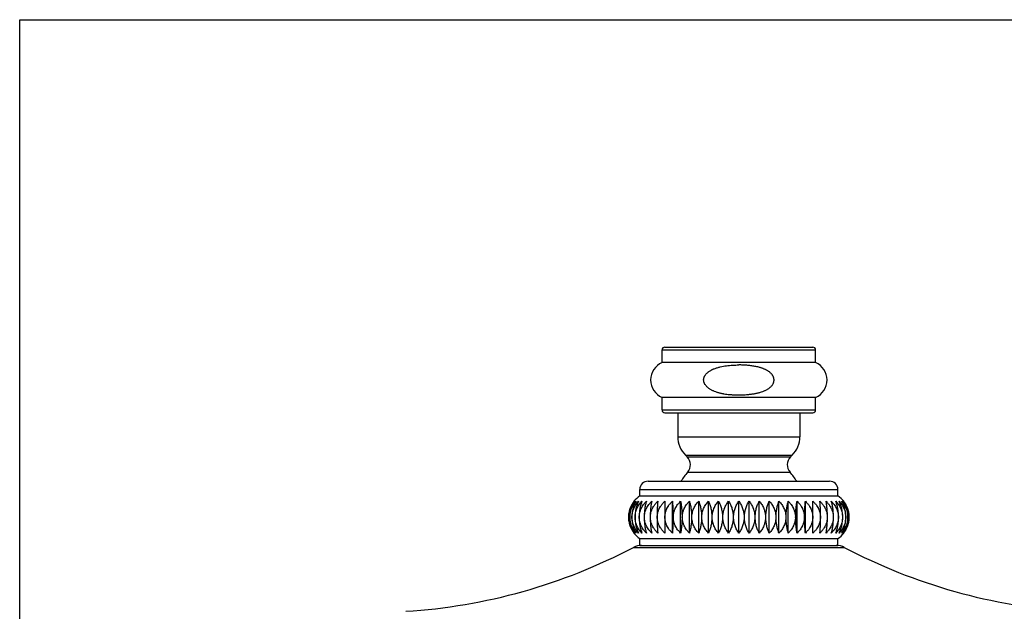
# Model space of a CAD drawing. Units: inches. Extents: x 0 to 11, y 0 to 8.5.
# Drawn here: x 0 to 7.1, y 4.3 to 8.5 of the extents above; entities that cross this region are included whole.
import ezdxf

# ---------------------------------------------------------------- set-up
doc = ezdxf.new("R2010")
doc.units = ezdxf.units.IN
doc.header["$LTSCALE"] = 0.605
doc.header["$MEASUREMENT"] = 0
doc.layers.get('0').update_dxf_attribs({"linetype": 'CONTINUOUS'})
doc.layers.add('02___PRT_ALL_AXES', color=7, linetype='CONTINUOUS')
doc.layers.add('ALL_FEATURES', color=7, linetype='CONTINUOUS')

msp = doc.modelspace()

# ---------------------------------------------------------------- linework, layer by layer
at = {"color": 7, "linetype": 'Continuous'}
for p, q in [((0, 0), (0, 8.5)), ((0, 8.5), (11, 8.5)), ((4.6241, 6.151), (5.6841, 6.151)), ((4.6041, 6.041), (4.6041, 6.131)), ((4.6041, 6.131), (5.7041, 6.131)), ((5.7041, 6.041), (5.7041, 6.131)), ((5.7041, 6.041), (4.6041, 6.041)), ((4.6041, 5.701), (4.6041, 5.7909)), ((5.7041, 5.7909), (4.6041, 5.7909)), ((5.7041, 5.701), (5.7041, 5.7909)), ((4.6041, 5.701), (5.7041, 5.701)), ((4.6241, 5.681), (5.6841, 5.681)), ((4.5041, 5.1897), (5.8041, 5.1897)), ((4.4441, 5.1297), (5.8641, 5.1297)), ((4.4441, 5.0851), (5.8641, 5.0851)), ((4.6227, 5.0454), (4.6227, 4.8181)), ((4.6774, 4.8181), (4.6774, 5.0454)), ((4.7366, 4.8181), (4.7366, 5.0454)), ((4.7999, 4.8181), (4.7999, 5.0454)), ((4.8665, 4.8181), (4.8665, 5.0454)), ((4.936, 4.8181), (4.936, 5.0454)), ((5.0075, 4.8181), (5.0075, 5.0454)), ((5.0805, 4.8181), (5.0805, 5.0454)), ((5.1541, 4.8181), (5.1541, 5.0454)), ((5.2278, 4.8181), (5.2278, 5.0454)), ((5.3007, 4.8181), (5.3007, 5.0454)), ((5.3723, 4.8181), (5.3723, 5.0454)), ((5.4417, 4.8181), (5.4417, 5.0454)), ((5.5084, 4.8181), (5.5084, 5.0454)), ((5.5716, 4.8181), (5.5716, 5.0454)), ((5.6309, 4.8181), (5.6309, 5.0454)), ((5.6855, 4.8181), (5.6855, 5.0454)), ((4.4441, 4.7784), (5.8641, 4.7784)), ((4.4441, 4.7297), (5.8641, 4.7297)), ((4.3985, 4.7153), (5.9098, 4.7153))]:
    msp.add_line(p, q, dxfattribs=at)
for centre, radius, start, end in [((4.6241, 6.131), 0.02, 90, 180), ((5.6841, 6.131), 0.02, 0, 90), ((4.6576, 5.916), 0.136, 113.16512, 246.83488), ((5.6506, 5.916), 0.136, 293.16512, 66.83488), ((4.6241, 5.701), 0.02, 180, 270), ((5.6841, 5.701), 0.02, 270, 360), ((4.5041, 5.1297), 0.06, 90, 180), ((5.8041, 5.1297), 0.06, 0, 90), ((4.5511, 4.9317), 0.187, 124.90326, 142.57199), ((5.7571, 4.9317), 0.187, 37.42801, 55.09674), ((4.5412, 4.9325), 0.176, 140.08213, 140.79776), ((5.767, 4.9325), 0.176, 39.20217, 39.91794), ((4.5511, 4.9317), 0.187, 217.42801, 235.09674), ((4.5412, 4.931), 0.176, 219.20217, 219.91794), ((5.7571, 4.9317), 0.187, 304.90326, 322.57199), ((5.767, 4.931), 0.176, 320.08213, 320.79776), ((4.4568, 4.6047), 0.125, 90, 117.83869), ((5.8514, 4.6047), 0.125, 62.16131, 90)]:
    msp.add_arc(centre, radius, start, end, dxfattribs=at)
for points, knots in [([(4.9296, 5.8635), (4.9267, 5.8659), (4.9213, 5.8711), (4.9141, 5.8797), (4.9092, 5.8876), (4.9061, 5.8944), (4.9042, 5.8997), (4.903, 5.9042), (4.9024, 5.9079), (4.9019, 5.9116), (4.9018, 5.9154), (4.9019, 5.9191), (4.9022, 5.9228), (4.9029, 5.9274), (4.9041, 5.932), (4.9053, 5.9355), (4.9067, 5.939), (4.9087, 5.9432), (4.9115, 5.9481), (4.9157, 5.9542), (4.9218, 5.9614), (4.9286, 5.9678), (4.9343, 5.9725), (4.9403, 5.9769), (4.9482, 5.982), (4.9563, 5.9865), (4.963, 5.9899), (4.968, 5.9923), (4.9732, 5.9945), (4.9801, 5.9973), (4.9888, 6.0005), (5.003, 6.0051), (5.021, 6.0099), (5.0429, 6.0144), (5.065, 6.0178), (5.0872, 6.0204), (5.1095, 6.0221), (5.1319, 6.0231), (5.1468, 6.0233), (5.1542, 6.0233)], [0, 0, 0, 0, 0.031256, 0.062533, 0.093801, 0.109447, 0.1251, 0.140748, 0.148575, 0.156403, 0.172057, 0.179886, 0.187713, 0.203367, 0.219027, 0.226857, 0.234682, 0.250326, 0.265974, 0.281612, 0.312864, 0.344107, 0.359733, 0.375355, 0.406594, 0.437831, 0.453451, 0.469071, 0.48469, 0.50031, 0.531546, 0.562782, 0.625243, 0.687703, 0.750162, 0.812622, 0.875081, 0.93754, 1, 1, 1, 1]), ([(5.3757, 5.971), (5.3739, 5.9725), (5.37, 5.9754), (5.364, 5.9795), (5.3579, 5.9832), (5.3515, 5.9867), (5.3451, 5.99), (5.3385, 5.993), (5.3318, 5.9958), (5.3251, 5.9984), (5.3183, 6.0009), (5.3114, 6.0031), (5.3045, 6.0052), (5.2952, 6.0078), (5.2835, 6.0106), (5.2693, 6.0135), (5.2551, 6.016), (5.2408, 6.0181), (5.2264, 6.0197), (5.2072, 6.0215), (5.1831, 6.023), (5.1639, 6.0233), (5.1542, 6.0233)], [0, 0, 0, 0, 0.031271, 0.06254, 0.093813, 0.125076, 0.156335, 0.187595, 0.218854, 0.250107, 0.28136, 0.312613, 0.343864, 0.375113, 0.437609, 0.500101, 0.562594, 0.625084, 0.687574, 0.750063, 0.875032, 1, 1, 1, 1]), ([(4.9296, 5.8635), (4.9319, 5.8614), (4.9368, 5.8576), (4.9445, 5.8523), (4.9525, 5.8475), (4.9608, 5.8431), (4.9692, 5.8391), (4.9807, 5.8343), (4.9924, 5.8302), (5.0043, 5.8266), (5.0133, 5.8241), (5.0224, 5.8219), (5.0315, 5.8199), (5.0406, 5.8181), (5.0529, 5.816), (5.0683, 5.8138), (5.0837, 5.812), (5.0961, 5.8109), (5.1085, 5.81), (5.1209, 5.8093), (5.1333, 5.8089), (5.1457, 5.8086), (5.1613, 5.8086), (5.1799, 5.809), (5.1986, 5.8099), (5.2141, 5.8111), (5.2264, 5.8123), (5.2357, 5.8133), (5.2449, 5.8145), (5.2542, 5.8159), (5.2634, 5.8174), (5.2725, 5.8191), (5.2817, 5.821), (5.2907, 5.8231), (5.2998, 5.8254), (5.3117, 5.8289), (5.3235, 5.8328), (5.3351, 5.8374), (5.3436, 5.8412), (5.3519, 5.8454), (5.36, 5.85), (5.3679, 5.855), (5.3754, 5.8606), (5.3825, 5.8667), (5.389, 5.8734), (5.3948, 5.8807), (5.3988, 5.8874), (5.4015, 5.893), (5.4033, 5.8974), (5.4046, 5.9018), (5.4056, 5.9064), (5.4062, 5.9103), (5.4064, 5.9134), (5.4065, 5.9165), (5.4063, 5.9204), (5.4057, 5.925), (5.4048, 5.9296), (5.4034, 5.9341), (5.4018, 5.9385), (5.3998, 5.9427), (5.3975, 5.9468), (5.395, 5.9507), (5.3922, 5.9545), (5.3882, 5.9593), (5.3828, 5.9649), (5.3782, 5.969), (5.3757, 5.971)], [0, 0, 0, 0, 0.01562, 0.031263, 0.046912, 0.062545, 0.078169, 0.093792, 0.125031, 0.140654, 0.156274, 0.171894, 0.187513, 0.203131, 0.218749, 0.249984, 0.281218, 0.296836, 0.312453, 0.343686, 0.359303, 0.37492, 0.406153, 0.437386, 0.468619, 0.499852, 0.515469, 0.531087, 0.546705, 0.562322, 0.57794, 0.593558, 0.609176, 0.624795, 0.640413, 0.656031, 0.687265, 0.702884, 0.718503, 0.734123, 0.749743, 0.765364, 0.780986, 0.796611, 0.812237, 0.827868, 0.843507, 0.851332, 0.859157, 0.866986, 0.874818, 0.882647, 0.886562, 0.890476, 0.898303, 0.906132, 0.913957, 0.921782, 0.92961, 0.937437, 0.94526, 0.953082, 0.960908, 0.968731, 0.984364, 1, 1, 1, 1]), ([(4.4026, 5.0454), (4.3969, 5.0379), (4.389, 5.0257), (4.3806, 5.0082), (4.3751, 4.9941), (4.3714, 4.9817), (4.3691, 4.9715), (4.3671, 4.9611), (4.3655, 4.9478), (4.3648, 4.9317), (4.3655, 4.9157), (4.3671, 4.9024), (4.3691, 4.8919), (4.3714, 4.8818), (4.3751, 4.8694), (4.3806, 4.8553), (4.389, 4.8378), (4.3969, 4.8256), (4.4026, 4.8181)], [0, 0, 0, 0, 0.116385, 0.177117, 0.239406, 0.303131, 0.335464, 0.368051, 0.433806, 0.5, 0.566194, 0.631949, 0.664536, 0.696869, 0.760594, 0.822883, 0.883615, 1, 1, 1, 1]), ([(4.4048, 4.8198), (4.4018, 4.8235), (4.3961, 4.8311), (4.3883, 4.8434), (4.3815, 4.8566), (4.3757, 4.8705), (4.3711, 4.8852), (4.3677, 4.9004), (4.3656, 4.916), (4.3649, 4.9317), (4.3656, 4.9475), (4.3677, 4.9631), (4.3711, 4.9783), (4.3757, 4.993), (4.3815, 5.0069), (4.3883, 5.0201), (4.3961, 5.0324), (4.4018, 5.04), (4.4048, 5.0437)], [0, 0, 0, 0, 0.058609, 0.118502, 0.179646, 0.24197, 0.305394, 0.369719, 0.434692, 0.5, 0.565308, 0.630281, 0.694606, 0.75803, 0.820354, 0.881498, 0.941391, 1, 1, 1, 1]), ([(4.4062, 5.0454), (4.401, 5.0378), (4.394, 5.0256), (4.3864, 5.0082), (4.3815, 4.994), (4.3782, 4.9817), (4.3761, 4.9715), (4.3744, 4.9611), (4.3729, 4.9478), (4.3723, 4.9317), (4.3729, 4.9157), (4.3744, 4.9024), (4.3761, 4.892), (4.3782, 4.8818), (4.3815, 4.8695), (4.3864, 4.8553), (4.394, 4.8379), (4.401, 4.8257), (4.4062, 4.8181)], [0, 0, 0, 0, 0.114423, 0.174764, 0.237024, 0.301039, 0.333616, 0.366503, 0.432985, 0.5, 0.567015, 0.633497, 0.666384, 0.698961, 0.762976, 0.825236, 0.885577, 1, 1, 1, 1]), ([(4.4171, 4.8181), (4.4137, 4.8218), (4.4074, 4.8295), (4.3988, 4.8419), (4.3912, 4.8552), (4.3858, 4.867), (4.3821, 4.8767), (4.3797, 4.8843), (4.3776, 4.8919), (4.3753, 4.9024), (4.3734, 4.9156), (4.3726, 4.9317), (4.3734, 4.9479), (4.3753, 4.9611), (4.3776, 4.9716), (4.3797, 4.9792), (4.3821, 4.9868), (4.3858, 4.9965), (4.3912, 5.0083), (4.3988, 5.0216), (4.4074, 5.034), (4.4137, 5.0417), (4.4171, 5.0454)], [0, 0, 0, 0, 0.059504, 0.119996, 0.181441, 0.243785, 0.27529, 0.306998, 0.338882, 0.370917, 0.435327, 0.5, 0.564673, 0.629083, 0.661118, 0.693002, 0.72471, 0.756215, 0.818559, 0.880004, 0.940496, 1, 1, 1, 1]), ([(4.4171, 5.0454), (4.4148, 5.0417), (4.4105, 5.0339), (4.4048, 5.0215), (4.3997, 5.0081), (4.3954, 4.994), (4.3919, 4.9791), (4.3894, 4.9637), (4.3879, 4.9478), (4.3873, 4.9317), (4.3879, 4.9157), (4.3894, 4.8998), (4.3919, 4.8844), (4.3954, 4.8695), (4.3997, 4.8554), (4.4048, 4.842), (4.4105, 4.8296), (4.4148, 4.8218), (4.4171, 4.8181)], [0, 0, 0, 0, 0.05498, 0.112476, 0.172419, 0.23465, 0.298956, 0.364957, 0.432166, 0.5, 0.567834, 0.635043, 0.701044, 0.76535, 0.827581, 0.887524, 0.94502, 1, 1, 1, 1]), ([(4.435, 4.8181), (4.4279, 4.8255), (4.4149, 4.8416), (4.3999, 4.8692), (4.3903, 4.8996), (4.387, 4.9317), (4.3903, 4.9639), (4.3999, 4.9943), (4.4149, 5.0219), (4.4279, 5.038), (4.435, 5.0454)], [0, 0, 0, 0, 0.121511, 0.245663, 0.372131, 0.5, 0.627869, 0.754337, 0.878489, 1, 1, 1, 1]), ([(4.435, 5.0454), (4.4331, 5.0417), (4.4294, 5.0338), (4.4245, 5.0214), (4.4202, 5.0081), (4.4166, 4.994), (4.4137, 4.9791), (4.4115, 4.9637), (4.4102, 4.9478), (4.4098, 4.9317), (4.4102, 4.9157), (4.4115, 4.8998), (4.4137, 4.8844), (4.4166, 4.8695), (4.4202, 4.8554), (4.4245, 4.8421), (4.4294, 4.8297), (4.4331, 4.8218), (4.435, 4.8181)], [0, 0, 0, 0, 0.053782, 0.110506, 0.170076, 0.232296, 0.2969, 0.363443, 0.431366, 0.5, 0.568634, 0.636557, 0.7031, 0.767704, 0.829924, 0.889494, 0.946218, 1, 1, 1, 1]), ([(4.4598, 4.8181), (4.4525, 4.8254), (4.4389, 4.8415), (4.4231, 4.8691), (4.413, 4.8996), (4.4095, 4.9317), (4.413, 4.9639), (4.4231, 4.9944), (4.4389, 5.022), (4.4525, 5.0381), (4.4598, 5.0454)], [0, 0, 0, 0, 0.12276, 0.247214, 0.373153, 0.5, 0.626847, 0.752786, 0.87724, 1, 1, 1, 1]), ([(4.4598, 5.0454), (4.4583, 5.0416), (4.4553, 5.0338), (4.4513, 5.0214), (4.4478, 5.0081), (4.4449, 4.9939), (4.4425, 4.9791), (4.4408, 4.9636), (4.4397, 4.9478), (4.4393, 4.9317), (4.4397, 4.9157), (4.4408, 4.8998), (4.4425, 4.8844), (4.4449, 4.8696), (4.4478, 4.8554), (4.4513, 4.8421), (4.4553, 4.8297), (4.4583, 4.8219), (4.4598, 4.8181)], [0, 0, 0, 0, 0.052665, 0.108678, 0.167911, 0.230127, 0.29501, 0.362054, 0.430632, 0.5, 0.569368, 0.637946, 0.70499, 0.769873, 0.832089, 0.891322, 0.947335, 1, 1, 1, 1]), ([(4.4914, 4.8181), (4.4876, 4.8218), (4.4821, 4.8275), (4.4753, 4.8356), (4.4689, 4.844), (4.4616, 4.8551), (4.4554, 4.8669), (4.4511, 4.8767), (4.4474, 4.8868), (4.4445, 4.8971), (4.4424, 4.9076), (4.4409, 4.9183), (4.4402, 4.9317), (4.4409, 4.9452), (4.4424, 4.9559), (4.4445, 4.9664), (4.4474, 4.9767), (4.4511, 4.9868), (4.4554, 4.9966), (4.4616, 5.0084), (4.4689, 5.0195), (4.4753, 5.0279), (4.4821, 5.036), (4.4876, 5.0417), (4.4914, 5.0454)], [0, 0, 0, 0, 0.061703, 0.092675, 0.12371, 0.18594, 0.248383, 0.279698, 0.311072, 0.373927, 0.40542, 0.436941, 0.5, 0.563059, 0.59458, 0.626073, 0.688928, 0.720302, 0.751617, 0.81406, 0.87629, 0.907325, 0.938297, 1, 1, 1, 1]), ([(4.4914, 5.0454), (4.4902, 5.0416), (4.4879, 5.0337), (4.4849, 5.0213), (4.4823, 5.008), (4.48, 4.9939), (4.4782, 4.9791), (4.4769, 4.9636), (4.4761, 4.9478), (4.4758, 4.9317), (4.4761, 4.9157), (4.4769, 4.8999), (4.4782, 4.8844), (4.48, 4.8696), (4.4823, 4.8555), (4.4849, 4.8422), (4.4879, 4.8298), (4.4902, 4.8219), (4.4914, 4.8181)], [0, 0, 0, 0, 0.051697, 0.1071, 0.166049, 0.228267, 0.293393, 0.360868, 0.430006, 0.5, 0.569994, 0.639132, 0.706607, 0.771733, 0.833951, 0.8929, 0.948303, 1, 1, 1, 1]), ([(4.5293, 4.8181), (4.5254, 4.8217), (4.5198, 4.8275), (4.5128, 4.8356), (4.5063, 4.844), (4.4988, 4.8551), (4.4924, 4.8669), (4.4881, 4.8767), (4.4842, 4.8868), (4.4812, 4.8971), (4.4791, 4.9076), (4.4776, 4.9183), (4.4768, 4.9317), (4.4776, 4.9452), (4.4791, 4.9559), (4.4812, 4.9664), (4.4842, 4.9767), (4.4881, 4.9868), (4.4924, 4.9966), (4.4988, 5.0084), (4.5063, 5.0195), (4.5128, 5.0279), (4.5198, 5.036), (4.5254, 5.0417), (4.5293, 5.0454)], [0, 0, 0, 0, 0.062123, 0.093257, 0.12442, 0.186805, 0.24927, 0.280551, 0.311861, 0.374515, 0.405878, 0.437255, 0.5, 0.562745, 0.594122, 0.625485, 0.688139, 0.719449, 0.75073, 0.813195, 0.87558, 0.906743, 0.937877, 1, 1, 1, 1]), ([(4.5293, 5.0454), (4.5285, 5.0416), (4.5269, 5.0337), (4.5249, 5.0213), (4.5232, 5.008), (4.5216, 4.9939), (4.5204, 4.979), (4.5196, 4.9636), (4.519, 4.9478), (4.5188, 4.9317), (4.519, 4.9157), (4.5196, 4.8999), (4.5204, 4.8845), (4.5216, 4.8696), (4.5232, 4.8555), (4.5249, 4.8422), (4.5269, 4.8298), (4.5285, 4.8219), (4.5293, 4.8181)], [0, 0, 0, 0, 0.050945, 0.105878, 0.164612, 0.226835, 0.29215, 0.359957, 0.429525, 0.5, 0.570475, 0.640043, 0.70785, 0.773165, 0.835388, 0.894122, 0.949055, 1, 1, 1, 1]), ([(4.5732, 4.8181), (4.5693, 4.8217), (4.5636, 4.8275), (4.5565, 4.8356), (4.5515, 4.8419), (4.5468, 4.8484), (4.541, 4.8575), (4.5358, 4.8669), (4.5314, 4.8767), (4.5275, 4.8867), (4.5245, 4.8971), (4.5223, 4.9076), (4.5207, 4.9183), (4.52, 4.9317), (4.5207, 4.9452), (4.5223, 4.9559), (4.5245, 4.9664), (4.5275, 4.9768), (4.5314, 4.9868), (4.5358, 4.9966), (4.541, 5.006), (4.5468, 5.0151), (4.5515, 5.0216), (4.5565, 5.0279), (4.5636, 5.036), (4.5693, 5.0418), (4.5732, 5.0454)], [0, 0, 0, 0, 0.062375, 0.093605, 0.124845, 0.156091, 0.18734, 0.249816, 0.281075, 0.312346, 0.374876, 0.40616, 0.437448, 0.5, 0.562552, 0.59384, 0.625124, 0.687654, 0.718925, 0.750184, 0.81266, 0.843909, 0.875155, 0.906395, 0.937625, 1, 1, 1, 1]), ([(4.5732, 5.0454), (4.5728, 5.0416), (4.572, 5.0337), (4.571, 5.0213), (4.5701, 5.008), (4.5694, 4.9939), (4.5688, 4.979), (4.5683, 4.9636), (4.568, 4.9478), (4.568, 4.9317), (4.568, 4.9157), (4.5683, 4.8999), (4.5688, 4.8845), (4.5694, 4.8696), (4.5701, 4.8555), (4.571, 4.8422), (4.572, 4.8298), (4.5728, 4.8219), (4.5732, 4.8181)], [0, 0, 0, 0, 0.050467, 0.105103, 0.163702, 0.22593, 0.291366, 0.359383, 0.429223, 0.5, 0.570777, 0.640617, 0.708634, 0.77407, 0.836298, 0.894897, 0.949533, 1, 1, 1, 1]), ([(4.6227, 4.8181), (4.6188, 4.8217), (4.6131, 4.8275), (4.606, 4.8356), (4.6009, 4.8419), (4.5962, 4.8484), (4.5903, 4.8575), (4.5851, 4.8669), (4.5807, 4.8767), (4.5768, 4.8867), (4.5737, 4.8971), (4.5716, 4.9076), (4.57, 4.9183), (4.5692, 4.9317), (4.57, 4.9452), (4.5716, 4.9559), (4.5737, 4.9664), (4.5768, 4.9768), (4.5807, 4.9868), (4.5851, 4.9966), (4.5903, 5.006), (4.5962, 5.0151), (4.6009, 5.0216), (4.606, 5.0279), (4.6131, 5.036), (4.6188, 5.0418), (4.6227, 5.0454)], [0, 0, 0, 0, 0.062459, 0.093723, 0.124988, 0.156253, 0.187515, 0.249996, 0.281248, 0.312506, 0.374995, 0.406253, 0.437512, 0.5, 0.562488, 0.593747, 0.625005, 0.687494, 0.718752, 0.750004, 0.812485, 0.843747, 0.875012, 0.906277, 0.937541, 1, 1, 1, 1]), ([(4.6774, 4.8181), (4.6734, 4.8217), (4.6678, 4.8275), (4.6607, 4.8356), (4.6557, 4.8419), (4.651, 4.8484), (4.6451, 4.8575), (4.64, 4.8669), (4.6356, 4.8767), (4.6317, 4.8867), (4.6286, 4.8971), (4.6265, 4.9076), (4.6249, 4.9183), (4.6241, 4.9317), (4.6249, 4.9452), (4.6265, 4.9559), (4.6286, 4.9664), (4.6317, 4.9768), (4.6356, 4.9868), (4.64, 4.9966), (4.6451, 5.006), (4.651, 5.0151), (4.6557, 5.0216), (4.6607, 5.0279), (4.6678, 5.036), (4.6734, 5.0418), (4.6774, 5.0454)], [0, 0, 0, 0, 0.062375, 0.093605, 0.124845, 0.156091, 0.18734, 0.249816, 0.281075, 0.312346, 0.374876, 0.40616, 0.437448, 0.5, 0.562552, 0.59384, 0.625124, 0.687654, 0.718925, 0.750184, 0.81266, 0.843909, 0.875155, 0.906395, 0.937625, 1, 1, 1, 1]), ([(4.6774, 5.0454), (4.6778, 5.0416), (4.6785, 5.0337), (4.6796, 5.0213), (4.6804, 5.008), (4.6812, 4.9939), (4.6818, 4.979), (4.6822, 4.9636), (4.6825, 4.9478), (4.6826, 4.9317), (4.6825, 4.9157), (4.6822, 4.8999), (4.6818, 4.8845), (4.6812, 4.8696), (4.6804, 4.8555), (4.6796, 4.8422), (4.6785, 4.8298), (4.6778, 4.8219), (4.6774, 4.8181)], [0, 0, 0, 0, 0.050467, 0.105103, 0.163702, 0.22593, 0.291366, 0.359383, 0.429223, 0.5, 0.570777, 0.640617, 0.708634, 0.77407, 0.836298, 0.894897, 0.949533, 1, 1, 1, 1]), ([(4.7366, 4.8181), (4.7327, 4.8217), (4.7271, 4.8275), (4.7202, 4.8356), (4.7136, 4.844), (4.7061, 4.8551), (4.6997, 4.8669), (4.6954, 4.8767), (4.6916, 4.8868), (4.6886, 4.8971), (4.6864, 4.9076), (4.6849, 4.9183), (4.6841, 4.9317), (4.6849, 4.9452), (4.6864, 4.9559), (4.6886, 4.9664), (4.6916, 4.9767), (4.6954, 4.9868), (4.6997, 4.9966), (4.7061, 5.0084), (4.7136, 5.0195), (4.7202, 5.0279), (4.7271, 5.036), (4.7327, 5.0417), (4.7366, 5.0454)], [0, 0, 0, 0, 0.062123, 0.093257, 0.12442, 0.186805, 0.24927, 0.280551, 0.311861, 0.374515, 0.405878, 0.437255, 0.5, 0.562745, 0.594122, 0.625485, 0.688139, 0.719449, 0.75073, 0.813195, 0.87558, 0.906743, 0.937877, 1, 1, 1, 1]), ([(4.7366, 5.0454), (4.7374, 5.0416), (4.7389, 5.0337), (4.7409, 5.0213), (4.7427, 5.008), (4.7442, 4.9939), (4.7454, 4.979), (4.7463, 4.9636), (4.7469, 4.9478), (4.747, 4.9317), (4.7469, 4.9157), (4.7463, 4.8999), (4.7454, 4.8845), (4.7442, 4.8696), (4.7427, 4.8555), (4.7409, 4.8422), (4.7389, 4.8298), (4.7374, 4.8219), (4.7366, 4.8181)], [0, 0, 0, 0, 0.050945, 0.105878, 0.164612, 0.226835, 0.29215, 0.359957, 0.429525, 0.5, 0.570475, 0.640043, 0.70785, 0.773165, 0.835388, 0.894122, 0.949055, 1, 1, 1, 1]), ([(4.7999, 4.8181), (4.7961, 4.8218), (4.7906, 4.8275), (4.7838, 4.8356), (4.7774, 4.844), (4.7701, 4.8551), (4.7639, 4.8669), (4.7597, 4.8767), (4.7559, 4.8868), (4.753, 4.8971), (4.7509, 4.9076), (4.7494, 4.9183), (4.7487, 4.9317), (4.7494, 4.9452), (4.7509, 4.9559), (4.753, 4.9664), (4.7559, 4.9767), (4.7597, 4.9868), (4.7639, 4.9966), (4.7701, 5.0084), (4.7774, 5.0195), (4.7838, 5.0279), (4.7906, 5.036), (4.7961, 5.0417), (4.7999, 5.0454)], [0, 0, 0, 0, 0.061703, 0.092675, 0.12371, 0.185941, 0.248383, 0.279698, 0.311072, 0.373927, 0.40542, 0.436941, 0.5, 0.563059, 0.59458, 0.626073, 0.688928, 0.720302, 0.751617, 0.814059, 0.87629, 0.907325, 0.938297, 1, 1, 1, 1]), ([(4.7999, 5.0454), (4.801, 5.0416), (4.8033, 5.0337), (4.8063, 5.0213), (4.809, 5.008), (4.8112, 4.9939), (4.813, 4.9791), (4.8143, 4.9636), (4.8151, 4.9478), (4.8154, 4.9317), (4.8151, 4.9157), (4.8143, 4.8999), (4.813, 4.8844), (4.8112, 4.8696), (4.809, 4.8555), (4.8063, 4.8422), (4.8033, 4.8298), (4.801, 4.8219), (4.7999, 4.8181)], [0, 0, 0, 0, 0.051697, 0.1071, 0.166049, 0.228267, 0.293393, 0.360868, 0.430006, 0.5, 0.569994, 0.639132, 0.706607, 0.771733, 0.833951, 0.8929, 0.948303, 1, 1, 1, 1]), ([(4.8665, 4.8181), (4.8592, 4.8254), (4.8456, 4.8415), (4.8298, 4.8691), (4.8197, 4.8996), (4.8162, 4.9317), (4.8197, 4.9639), (4.8298, 4.9944), (4.8456, 5.022), (4.8592, 5.0381), (4.8665, 5.0454)], [0, 0, 0, 0, 0.12276, 0.247214, 0.373153, 0.5, 0.626847, 0.752786, 0.87724, 1, 1, 1, 1]), ([(4.8665, 5.0454), (4.8681, 5.0416), (4.8711, 5.0338), (4.875, 5.0214), (4.8785, 5.0081), (4.8815, 4.9939), (4.8838, 4.9791), (4.8856, 4.9636), (4.8866, 4.9478), (4.887, 4.9317), (4.8866, 4.9157), (4.8856, 4.8998), (4.8838, 4.8844), (4.8815, 4.8696), (4.8785, 4.8554), (4.875, 4.8421), (4.8711, 4.8297), (4.8681, 4.8219), (4.8665, 4.8181)], [0, 0, 0, 0, 0.052665, 0.108678, 0.167911, 0.230127, 0.29501, 0.362054, 0.430632, 0.5, 0.569368, 0.637946, 0.70499, 0.769873, 0.832089, 0.891322, 0.947335, 1, 1, 1, 1]), ([(4.936, 4.8181), (4.9289, 4.8255), (4.9159, 4.8416), (4.9009, 4.8692), (4.8913, 4.8996), (4.888, 4.9317), (4.8913, 4.9639), (4.9009, 4.9943), (4.9159, 5.0219), (4.9289, 5.038), (4.936, 5.0454)], [0, 0, 0, 0, 0.121511, 0.245663, 0.372131, 0.5, 0.627869, 0.754337, 0.878489, 1, 1, 1, 1]), ([(4.936, 5.0454), (4.9379, 5.0417), (4.9415, 5.0338), (4.9464, 5.0214), (4.9507, 5.0081), (4.9544, 4.994), (4.9573, 4.9791), (4.9594, 4.9637), (4.9607, 4.9478), (4.9612, 4.9317), (4.9607, 4.9157), (4.9594, 4.8998), (4.9573, 4.8844), (4.9544, 4.8695), (4.9507, 4.8554), (4.9464, 4.8421), (4.9415, 4.8297), (4.9379, 4.8218), (4.936, 4.8181)], [0, 0, 0, 0, 0.053782, 0.110506, 0.170076, 0.232296, 0.2969, 0.363443, 0.431366, 0.5, 0.568634, 0.636557, 0.7031, 0.767704, 0.829924, 0.889494, 0.946218, 1, 1, 1, 1]), ([(5.0075, 4.8181), (5.0042, 4.8218), (4.9978, 4.8295), (4.9892, 4.8419), (4.9816, 4.8552), (4.9762, 4.867), (4.9726, 4.8767), (4.9701, 4.8843), (4.9681, 4.8919), (4.9657, 4.9024), (4.9638, 4.9156), (4.963, 4.9317), (4.9638, 4.9479), (4.9657, 4.9611), (4.9681, 4.9716), (4.9701, 4.9792), (4.9726, 4.9868), (4.9762, 4.9965), (4.9816, 5.0083), (4.9892, 5.0216), (4.9978, 5.034), (5.0042, 5.0417), (5.0075, 5.0454)], [0, 0, 0, 0, 0.059504, 0.119996, 0.181441, 0.243785, 0.27529, 0.306998, 0.338882, 0.370917, 0.435327, 0.5, 0.564673, 0.629083, 0.661118, 0.693002, 0.72471, 0.756215, 0.818559, 0.880004, 0.940496, 1, 1, 1, 1]), ([(5.0075, 5.0454), (5.0097, 5.0417), (5.0141, 5.0339), (5.0198, 5.0215), (5.0249, 5.0081), (5.0292, 4.994), (5.0326, 4.9791), (5.0352, 4.9637), (5.0367, 4.9478), (5.0372, 4.9317), (5.0367, 4.9157), (5.0352, 4.8998), (5.0326, 4.8844), (5.0292, 4.8695), (5.0249, 4.8554), (5.0198, 4.842), (5.0141, 4.8296), (5.0097, 4.8218), (5.0075, 4.8181)], [0, 0, 0, 0, 0.05498, 0.112476, 0.172419, 0.23465, 0.298956, 0.364957, 0.432166, 0.5, 0.567834, 0.635043, 0.701044, 0.76535, 0.827581, 0.887524, 0.94502, 1, 1, 1, 1]), ([(5.0805, 4.8181), (5.0774, 4.8218), (5.0714, 4.8295), (5.0634, 4.8419), (5.0564, 4.8552), (5.0514, 4.867), (5.048, 4.8767), (5.0457, 4.8843), (5.0438, 4.8919), (5.0416, 4.9024), (5.0398, 4.9156), (5.0391, 4.9317), (5.0398, 4.9479), (5.0416, 4.9611), (5.0438, 4.9716), (5.0457, 4.9792), (5.048, 4.9868), (5.0514, 4.9965), (5.0564, 5.0083), (5.0634, 5.0216), (5.0714, 5.034), (5.0774, 5.0417), (5.0805, 5.0454)], [0, 0, 0, 0, 0.058495, 0.118309, 0.179404, 0.241713, 0.273306, 0.305168, 0.337262, 0.369558, 0.434605, 0.5, 0.565395, 0.630442, 0.662738, 0.694832, 0.726694, 0.758287, 0.820596, 0.881691, 0.941505, 1, 1, 1, 1]), ([(5.0805, 5.0454), (5.0856, 5.0378), (5.0927, 5.0256), (5.1003, 5.0082), (5.1052, 4.994), (5.1085, 4.9817), (5.1106, 4.9715), (5.1123, 4.9611), (5.1138, 4.9478), (5.1144, 4.9317), (5.1138, 4.9157), (5.1123, 4.9024), (5.1106, 4.892), (5.1085, 4.8818), (5.1052, 4.8695), (5.1003, 4.8553), (5.0927, 4.8379), (5.0856, 4.8257), (5.0805, 4.8181)], [0, 0, 0, 0, 0.114423, 0.174764, 0.237024, 0.301039, 0.333616, 0.366503, 0.432985, 0.5, 0.567015, 0.633497, 0.666384, 0.698961, 0.762976, 0.825236, 0.885577, 1, 1, 1, 1]), ([(5.1541, 4.8181), (5.1484, 4.8256), (5.1405, 4.8378), (5.1321, 4.8553), (5.1266, 4.8694), (5.1229, 4.8818), (5.1206, 4.8919), (5.1186, 4.9024), (5.117, 4.9157), (5.1163, 4.9317), (5.117, 4.9478), (5.1186, 4.9611), (5.1206, 4.9715), (5.1229, 4.9817), (5.1266, 4.9941), (5.1321, 5.0082), (5.1405, 5.0257), (5.1484, 5.0379), (5.1541, 5.0454)], [0, 0, 0, 0, 0.116385, 0.177117, 0.239406, 0.303131, 0.335464, 0.368051, 0.433806, 0.5, 0.566194, 0.631949, 0.664536, 0.696869, 0.760594, 0.822883, 0.883615, 1, 1, 1, 1]), ([(5.1541, 5.0454), (5.1599, 5.0379), (5.1677, 5.0257), (5.1762, 5.0082), (5.1817, 4.9941), (5.1853, 4.9817), (5.1877, 4.9715), (5.1896, 4.9611), (5.1913, 4.9478), (5.1919, 4.9317), (5.1913, 4.9157), (5.1896, 4.9024), (5.1877, 4.8919), (5.1853, 4.8818), (5.1817, 4.8694), (5.1762, 4.8553), (5.1677, 4.8378), (5.1599, 4.8256), (5.1541, 4.8181)], [0, 0, 0, 0, 0.116385, 0.177117, 0.239406, 0.303131, 0.335464, 0.368051, 0.433806, 0.5, 0.566194, 0.631949, 0.664536, 0.696869, 0.760594, 0.822883, 0.883615, 1, 1, 1, 1]), ([(5.2278, 4.8181), (5.2226, 4.8257), (5.2156, 4.8379), (5.208, 4.8553), (5.203, 4.8695), (5.1998, 4.8818), (5.1977, 4.892), (5.1959, 4.9024), (5.1944, 4.9157), (5.1938, 4.9317), (5.1944, 4.9478), (5.1959, 4.9611), (5.1977, 4.9715), (5.1998, 4.9817), (5.203, 4.994), (5.208, 5.0082), (5.2156, 5.0256), (5.2226, 5.0378), (5.2278, 5.0454)], [0, 0, 0, 0, 0.114423, 0.174764, 0.237024, 0.301039, 0.333616, 0.366503, 0.432985, 0.5, 0.567015, 0.633497, 0.666384, 0.698961, 0.762976, 0.825236, 0.885577, 1, 1, 1, 1]), ([(5.2278, 5.0454), (5.2309, 5.0417), (5.2368, 5.034), (5.2448, 5.0216), (5.2519, 5.0083), (5.2569, 4.9965), (5.2603, 4.9868), (5.2625, 4.9792), (5.2645, 4.9716), (5.2666, 4.9611), (5.2684, 4.9479), (5.2691, 4.9317), (5.2684, 4.9156), (5.2666, 4.9024), (5.2645, 4.8919), (5.2625, 4.8843), (5.2603, 4.8767), (5.2569, 4.867), (5.2519, 4.8552), (5.2448, 4.8419), (5.2368, 4.8295), (5.2309, 4.8218), (5.2278, 4.8181)], [0, 0, 0, 0, 0.058495, 0.118309, 0.179404, 0.241713, 0.273306, 0.305168, 0.337262, 0.369558, 0.434605, 0.5, 0.565395, 0.630442, 0.662738, 0.694832, 0.726694, 0.758287, 0.820596, 0.881691, 0.941505, 1, 1, 1, 1]), ([(5.3007, 4.8181), (5.2985, 4.8218), (5.2942, 4.8296), (5.2884, 4.842), (5.2834, 4.8554), (5.2791, 4.8695), (5.2756, 4.8844), (5.2731, 4.8998), (5.2715, 4.9157), (5.271, 4.9317), (5.2715, 4.9478), (5.2731, 4.9637), (5.2756, 4.9791), (5.2791, 4.994), (5.2834, 5.0081), (5.2884, 5.0215), (5.2942, 5.0339), (5.2985, 5.0417), (5.3007, 5.0454)], [0, 0, 0, 0, 0.05498, 0.112476, 0.172419, 0.23465, 0.298956, 0.364957, 0.432166, 0.5, 0.567834, 0.635043, 0.701044, 0.76535, 0.827581, 0.887524, 0.94502, 1, 1, 1, 1]), ([(5.3007, 5.0454), (5.304, 5.0417), (5.3104, 5.034), (5.319, 5.0216), (5.3266, 5.0083), (5.332, 4.9965), (5.3357, 4.9868), (5.3381, 4.9792), (5.3402, 4.9716), (5.3425, 4.9611), (5.3444, 4.9479), (5.3452, 4.9317), (5.3444, 4.9156), (5.3425, 4.9024), (5.3402, 4.8919), (5.3381, 4.8843), (5.3357, 4.8767), (5.332, 4.867), (5.3266, 4.8552), (5.319, 4.8419), (5.3104, 4.8295), (5.304, 4.8218), (5.3007, 4.8181)], [0, 0, 0, 0, 0.059504, 0.119996, 0.181441, 0.243785, 0.27529, 0.306998, 0.338882, 0.370917, 0.435327, 0.5, 0.564673, 0.629083, 0.661118, 0.693002, 0.72471, 0.756215, 0.818559, 0.880004, 0.940496, 1, 1, 1, 1]), ([(5.3723, 4.8181), (5.3704, 4.8218), (5.3667, 4.8297), (5.3618, 4.8421), (5.3575, 4.8554), (5.3539, 4.8695), (5.3509, 4.8844), (5.3488, 4.8998), (5.3475, 4.9157), (5.347, 4.9317), (5.3475, 4.9478), (5.3488, 4.9637), (5.3509, 4.9791), (5.3539, 4.994), (5.3575, 5.0081), (5.3618, 5.0214), (5.3667, 5.0338), (5.3704, 5.0417), (5.3723, 5.0454)], [0, 0, 0, 0, 0.053782, 0.110506, 0.170076, 0.232296, 0.2969, 0.363443, 0.431366, 0.5, 0.568634, 0.636557, 0.7031, 0.767704, 0.829924, 0.889494, 0.946218, 1, 1, 1, 1]), ([(5.3723, 5.0454), (5.3793, 5.038), (5.3923, 5.0219), (5.4073, 4.9943), (5.417, 4.9639), (5.4203, 4.9317), (5.417, 4.8996), (5.4073, 4.8692), (5.3923, 4.8416), (5.3793, 4.8255), (5.3723, 4.8181)], [0, 0, 0, 0, 0.121511, 0.245663, 0.372131, 0.5, 0.627869, 0.754337, 0.878489, 1, 1, 1, 1]), ([(5.4417, 4.8181), (5.4401, 4.8219), (5.4372, 4.8297), (5.4332, 4.8421), (5.4297, 4.8554), (5.4268, 4.8696), (5.4244, 4.8844), (5.4226, 4.8998), (5.4216, 4.9157), (5.4212, 4.9317), (5.4216, 4.9478), (5.4226, 4.9636), (5.4244, 4.9791), (5.4268, 4.9939), (5.4297, 5.0081), (5.4332, 5.0214), (5.4372, 5.0338), (5.4401, 5.0416), (5.4417, 5.0454)], [0, 0, 0, 0, 0.052665, 0.108678, 0.167911, 0.230127, 0.29501, 0.362054, 0.430632, 0.5, 0.569368, 0.637946, 0.70499, 0.769873, 0.832089, 0.891322, 0.947335, 1, 1, 1, 1]), ([(5.4417, 5.0454), (5.449, 5.0381), (5.4626, 5.022), (5.4784, 4.9944), (5.4885, 4.9639), (5.492, 4.9317), (5.4885, 4.8996), (5.4784, 4.8691), (5.4626, 4.8415), (5.449, 4.8254), (5.4417, 4.8181)], [0, 0, 0, 0, 0.12276, 0.247214, 0.373153, 0.5, 0.626847, 0.752786, 0.87724, 1, 1, 1, 1]), ([(5.5084, 4.8181), (5.5072, 4.8219), (5.5049, 4.8298), (5.5019, 4.8422), (5.4993, 4.8555), (5.497, 4.8696), (5.4952, 4.8844), (5.4939, 4.8999), (5.4931, 4.9157), (5.4928, 4.9317), (5.4931, 4.9478), (5.4939, 4.9636), (5.4952, 4.9791), (5.497, 4.9939), (5.4993, 5.008), (5.5019, 5.0213), (5.5049, 5.0337), (5.5072, 5.0416), (5.5084, 5.0454)], [0, 0, 0, 0, 0.051697, 0.1071, 0.166049, 0.228267, 0.293393, 0.360868, 0.430006, 0.5, 0.569994, 0.639132, 0.706607, 0.771733, 0.833951, 0.8929, 0.948303, 1, 1, 1, 1]), ([(5.5084, 5.0454), (5.5122, 5.0417), (5.5176, 5.036), (5.5244, 5.0279), (5.5308, 5.0195), (5.5381, 5.0084), (5.5443, 4.9966), (5.5486, 4.9868), (5.5523, 4.9767), (5.5552, 4.9664), (5.5573, 4.9559), (5.5588, 4.9452), (5.5596, 4.9317), (5.5588, 4.9183), (5.5573, 4.9076), (5.5552, 4.8971), (5.5523, 4.8868), (5.5486, 4.8767), (5.5443, 4.8669), (5.5381, 4.8551), (5.5308, 4.844), (5.5244, 4.8356), (5.5176, 4.8275), (5.5122, 4.8218), (5.5084, 4.8181)], [0, 0, 0, 0, 0.061703, 0.092675, 0.12371, 0.18594, 0.248383, 0.279698, 0.311072, 0.373927, 0.40542, 0.436941, 0.5, 0.563059, 0.59458, 0.626073, 0.688928, 0.720302, 0.751617, 0.81406, 0.87629, 0.907325, 0.938297, 1, 1, 1, 1]), ([(5.5716, 4.8181), (5.5708, 4.8219), (5.5693, 4.8298), (5.5673, 4.8422), (5.5655, 4.8555), (5.564, 4.8696), (5.5628, 4.8845), (5.5619, 4.8999), (5.5614, 4.9157), (5.5612, 4.9317), (5.5614, 4.9478), (5.5619, 4.9636), (5.5628, 4.979), (5.564, 4.9939), (5.5655, 5.008), (5.5673, 5.0213), (5.5693, 5.0337), (5.5708, 5.0416), (5.5716, 5.0454)], [0, 0, 0, 0, 0.050945, 0.105878, 0.164612, 0.226835, 0.29215, 0.359957, 0.429525, 0.5, 0.570475, 0.640043, 0.70785, 0.773165, 0.835388, 0.894122, 0.949055, 1, 1, 1, 1]), ([(5.5716, 5.0454), (5.5755, 5.0417), (5.5811, 5.036), (5.588, 5.0279), (5.593, 5.0216), (5.5976, 5.0151), (5.6034, 5.006), (5.6085, 4.9966), (5.6128, 4.9868), (5.6167, 4.9767), (5.6197, 4.9664), (5.6218, 4.9559), (5.6233, 4.9452), (5.6241, 4.9317), (5.6233, 4.9183), (5.6218, 4.9076), (5.6197, 4.8971), (5.6167, 4.8868), (5.6128, 4.8767), (5.6085, 4.8669), (5.6021, 4.8551), (5.5946, 4.844), (5.588, 4.8356), (5.5811, 4.8275), (5.5755, 4.8217), (5.5716, 4.8181)], [0, 0, 0, 0, 0.062122, 0.093255, 0.124418, 0.155607, 0.18682, 0.249283, 0.280563, 0.311873, 0.374526, 0.405889, 0.437265, 0.500009, 0.562753, 0.594129, 0.625492, 0.688145, 0.719455, 0.750735, 0.813198, 0.875582, 0.906745, 0.937878, 1, 1, 1, 1]), ([(5.6309, 4.8181), (5.6305, 4.8219), (5.6297, 4.8298), (5.6287, 4.8422), (5.6278, 4.8555), (5.627, 4.8696), (5.6264, 4.8845), (5.626, 4.8999), (5.6257, 4.9157), (5.6256, 4.9317), (5.6257, 4.9478), (5.626, 4.9636), (5.6264, 4.979), (5.627, 4.9939), (5.6278, 5.008), (5.6287, 5.0213), (5.6297, 5.0337), (5.6305, 5.0416), (5.6309, 5.0454)], [0, 0, 0, 0, 0.050467, 0.105103, 0.163702, 0.22593, 0.291366, 0.359383, 0.429223, 0.5, 0.570777, 0.640617, 0.708634, 0.77407, 0.836298, 0.894897, 0.949533, 1, 1, 1, 1]), ([(5.6309, 5.0454), (5.6348, 5.0418), (5.6405, 5.036), (5.6475, 5.0279), (5.6525, 5.0216), (5.6572, 5.0151), (5.6631, 5.006), (5.6683, 4.9966), (5.6727, 4.9868), (5.6766, 4.9768), (5.6796, 4.9664), (5.6818, 4.9559), (5.6833, 4.9452), (5.6841, 4.9317), (5.6833, 4.9183), (5.6818, 4.9076), (5.6796, 4.8971), (5.6766, 4.8867), (5.6727, 4.8767), (5.6683, 4.8669), (5.6631, 4.8575), (5.6572, 4.8484), (5.6525, 4.8419), (5.6475, 4.8356), (5.6405, 4.8275), (5.6348, 4.8217), (5.6309, 4.8181)], [0, 0, 0, 0, 0.062375, 0.093605, 0.124845, 0.156091, 0.18734, 0.249816, 0.281075, 0.312346, 0.374876, 0.40616, 0.437448, 0.5, 0.562552, 0.59384, 0.625124, 0.687654, 0.718925, 0.750184, 0.81266, 0.843909, 0.875155, 0.906395, 0.937625, 1, 1, 1, 1]), ([(5.6855, 5.0454), (5.6895, 5.0418), (5.6952, 5.036), (5.7022, 5.0279), (5.7073, 5.0216), (5.712, 5.0151), (5.7179, 5.006), (5.7231, 4.9966), (5.7275, 4.9868), (5.7314, 4.9768), (5.7345, 4.9664), (5.7367, 4.9559), (5.7382, 4.9452), (5.739, 4.9317), (5.7382, 4.9183), (5.7367, 4.9076), (5.7345, 4.8971), (5.7314, 4.8867), (5.7275, 4.8767), (5.7231, 4.8669), (5.7179, 4.8575), (5.712, 4.8484), (5.7073, 4.8419), (5.7022, 4.8356), (5.6952, 4.8275), (5.6895, 4.8217), (5.6855, 4.8181)], [0, 0, 0, 0, 0.062459, 0.093723, 0.124988, 0.156253, 0.187515, 0.249996, 0.281248, 0.312506, 0.374995, 0.406253, 0.437512, 0.5, 0.562488, 0.593747, 0.625005, 0.687494, 0.718752, 0.750004, 0.812485, 0.843747, 0.875012, 0.906277, 0.937541, 1, 1, 1, 1]), ([(5.735, 4.8181), (5.7354, 4.8219), (5.7362, 4.8298), (5.7372, 4.8422), (5.7381, 4.8555), (5.7389, 4.8696), (5.7395, 4.8845), (5.7399, 4.8999), (5.7402, 4.9157), (5.7403, 4.9317), (5.7402, 4.9478), (5.7399, 4.9636), (5.7395, 4.979), (5.7389, 4.9939), (5.7381, 5.008), (5.7372, 5.0213), (5.7362, 5.0337), (5.7354, 5.0416), (5.735, 5.0454)], [0, 0, 0, 0, 0.050467, 0.105103, 0.163702, 0.22593, 0.291366, 0.359383, 0.429223, 0.5, 0.570777, 0.640617, 0.708634, 0.77407, 0.836298, 0.894897, 0.949533, 1, 1, 1, 1]), ([(5.735, 5.0454), (5.739, 5.0418), (5.7446, 5.036), (5.7517, 5.0279), (5.7567, 5.0216), (5.7614, 5.0151), (5.7673, 5.006), (5.7724, 4.9966), (5.7768, 4.9868), (5.7807, 4.9768), (5.7838, 4.9664), (5.7859, 4.9559), (5.7875, 4.9452), (5.7883, 4.9317), (5.7875, 4.9183), (5.7859, 4.9076), (5.7838, 4.8971), (5.7807, 4.8867), (5.7768, 4.8767), (5.7724, 4.8669), (5.7673, 4.8575), (5.7614, 4.8484), (5.7567, 4.8419), (5.7517, 4.8356), (5.7446, 4.8275), (5.739, 4.8217), (5.735, 4.8181)], [0, 0, 0, 0, 0.062375, 0.093605, 0.124845, 0.156091, 0.18734, 0.249816, 0.281075, 0.312346, 0.374876, 0.40616, 0.437448, 0.5, 0.562552, 0.59384, 0.625124, 0.687654, 0.718925, 0.750184, 0.81266, 0.843909, 0.875155, 0.906395, 0.937625, 1, 1, 1, 1]), ([(5.779, 4.8181), (5.7798, 4.8219), (5.7813, 4.8298), (5.7833, 4.8422), (5.7851, 4.8555), (5.7866, 4.8696), (5.7878, 4.8845), (5.7887, 4.8999), (5.7892, 4.9157), (5.7894, 4.9317), (5.7892, 4.9478), (5.7887, 4.9636), (5.7878, 4.979), (5.7866, 4.9939), (5.7851, 5.008), (5.7833, 5.0213), (5.7813, 5.0337), (5.7798, 5.0416), (5.779, 5.0454)], [0, 0, 0, 0, 0.050945, 0.105878, 0.164612, 0.226835, 0.29215, 0.359957, 0.429525, 0.5, 0.570475, 0.640043, 0.70785, 0.773165, 0.835388, 0.894122, 0.949055, 1, 1, 1, 1]), ([(5.779, 5.0454), (5.7828, 5.0417), (5.7884, 5.036), (5.7954, 5.0279), (5.8003, 5.0216), (5.805, 5.0151), (5.8107, 5.006), (5.8158, 4.9966), (5.8202, 4.9868), (5.824, 4.9767), (5.827, 4.9664), (5.8291, 4.9559), (5.8307, 4.9452), (5.8314, 4.9317), (5.8307, 4.9183), (5.8291, 4.9076), (5.827, 4.8971), (5.824, 4.8868), (5.8202, 4.8767), (5.8158, 4.8669), (5.8095, 4.8551), (5.802, 4.844), (5.7954, 4.8356), (5.7884, 4.8275), (5.7828, 4.8217), (5.779, 4.8181)], [0, 0, 0, 0, 0.062122, 0.093255, 0.124418, 0.155607, 0.18682, 0.249283, 0.280563, 0.311873, 0.374526, 0.405889, 0.437265, 0.500009, 0.562753, 0.594129, 0.625492, 0.688145, 0.719455, 0.750735, 0.813198, 0.875582, 0.906745, 0.937878, 1, 1, 1, 1]), ([(5.8169, 4.8181), (5.8181, 4.8219), (5.8203, 4.8298), (5.8233, 4.8422), (5.826, 4.8555), (5.8282, 4.8696), (5.83, 4.8844), (5.8313, 4.8999), (5.8321, 4.9157), (5.8324, 4.9317), (5.8321, 4.9478), (5.8313, 4.9636), (5.83, 4.9791), (5.8282, 4.9939), (5.826, 5.008), (5.8233, 5.0213), (5.8203, 5.0337), (5.8181, 5.0416), (5.8169, 5.0454)], [0, 0, 0, 0, 0.051697, 0.1071, 0.166049, 0.228267, 0.293393, 0.360868, 0.430006, 0.5, 0.569994, 0.639132, 0.706607, 0.771733, 0.833951, 0.8929, 0.948303, 1, 1, 1, 1]), ([(5.8169, 5.0454), (5.8207, 5.0417), (5.8261, 5.036), (5.8329, 5.0279), (5.8393, 5.0195), (5.8466, 5.0084), (5.8529, 4.9966), (5.8571, 4.9868), (5.8608, 4.9767), (5.8638, 4.9664), (5.8658, 4.9559), (5.8673, 4.9452), (5.8681, 4.9317), (5.8673, 4.9183), (5.8658, 4.9076), (5.8638, 4.8971), (5.8608, 4.8868), (5.8571, 4.8767), (5.8529, 4.8669), (5.8466, 4.8551), (5.8393, 4.844), (5.8329, 4.8356), (5.8261, 4.8275), (5.8207, 4.8218), (5.8169, 4.8181)], [0, 0, 0, 0, 0.061703, 0.092675, 0.12371, 0.18594, 0.248383, 0.279698, 0.311072, 0.373927, 0.40542, 0.436941, 0.5, 0.563059, 0.59458, 0.626073, 0.688928, 0.720302, 0.751617, 0.81406, 0.87629, 0.907325, 0.938297, 1, 1, 1, 1]), ([(5.8484, 4.8181), (5.85, 4.8219), (5.853, 4.8297), (5.8569, 4.8421), (5.8604, 4.8554), (5.8633, 4.8696), (5.8657, 4.8844), (5.8675, 4.8998), (5.8685, 4.9157), (5.8689, 4.9317), (5.8685, 4.9478), (5.8675, 4.9636), (5.8657, 4.9791), (5.8633, 4.9939), (5.8604, 5.0081), (5.8569, 5.0214), (5.853, 5.0338), (5.85, 5.0416), (5.8484, 5.0454)], [0, 0, 0, 0, 0.052665, 0.108678, 0.167911, 0.230127, 0.29501, 0.362054, 0.430632, 0.5, 0.569368, 0.637946, 0.70499, 0.769873, 0.832089, 0.891322, 0.947335, 1, 1, 1, 1]), ([(5.8484, 5.0454), (5.8558, 5.0381), (5.8694, 5.022), (5.8851, 4.9944), (5.8952, 4.9639), (5.8987, 4.9317), (5.8952, 4.8996), (5.8851, 4.8691), (5.8694, 4.8415), (5.8558, 4.8254), (5.8484, 4.8181)], [0, 0, 0, 0, 0.12276, 0.247214, 0.373153, 0.5, 0.626847, 0.752786, 0.87724, 1, 1, 1, 1]), ([(5.8733, 4.8181), (5.8752, 4.8218), (5.8788, 4.8297), (5.8837, 4.8421), (5.888, 4.8554), (5.8916, 4.8695), (5.8946, 4.8844), (5.8967, 4.8998), (5.898, 4.9157), (5.8985, 4.9317), (5.898, 4.9478), (5.8967, 4.9637), (5.8946, 4.9791), (5.8916, 4.994), (5.888, 5.0081), (5.8837, 5.0214), (5.8788, 5.0338), (5.8752, 5.0417), (5.8733, 5.0454)], [0, 0, 0, 0, 0.053782, 0.110506, 0.170076, 0.232296, 0.2969, 0.363443, 0.431366, 0.5, 0.568634, 0.636557, 0.7031, 0.767704, 0.829924, 0.889494, 0.946218, 1, 1, 1, 1]), ([(5.8733, 5.0454), (5.8803, 5.038), (5.8933, 5.0219), (5.9083, 4.9943), (5.918, 4.9639), (5.9213, 4.9317), (5.918, 4.8996), (5.9083, 4.8692), (5.8933, 4.8416), (5.8803, 4.8255), (5.8733, 4.8181)], [0, 0, 0, 0, 0.121511, 0.245663, 0.372131, 0.5, 0.627869, 0.754337, 0.878489, 1, 1, 1, 1]), ([(5.8912, 4.8181), (5.8934, 4.8218), (5.8977, 4.8296), (5.9035, 4.842), (5.9085, 4.8554), (5.9128, 4.8695), (5.9163, 4.8844), (5.9188, 4.8998), (5.9204, 4.9157), (5.9209, 4.9317), (5.9204, 4.9478), (5.9188, 4.9637), (5.9163, 4.9791), (5.9128, 4.994), (5.9085, 5.0081), (5.9035, 5.0215), (5.8977, 5.0339), (5.8934, 5.0417), (5.8912, 5.0454)], [0, 0, 0, 0, 0.05498, 0.112476, 0.172419, 0.23465, 0.298956, 0.364957, 0.432166, 0.5, 0.567834, 0.635043, 0.701044, 0.76535, 0.827581, 0.887524, 0.94502, 1, 1, 1, 1]), ([(5.8912, 5.0454), (5.8945, 5.0417), (5.9009, 5.034), (5.9095, 5.0216), (5.9171, 5.0083), (5.9224, 4.9965), (5.9261, 4.9868), (5.9285, 4.9792), (5.9306, 4.9716), (5.9329, 4.9611), (5.9349, 4.9479), (5.9357, 4.9317), (5.9349, 4.9156), (5.9329, 4.9024), (5.9306, 4.8919), (5.9285, 4.8843), (5.9261, 4.8767), (5.9224, 4.867), (5.9171, 4.8552), (5.9095, 4.8419), (5.9009, 4.8295), (5.8945, 4.8218), (5.8912, 4.8181)], [0, 0, 0, 0, 0.059504, 0.119996, 0.181441, 0.243785, 0.27529, 0.306998, 0.338882, 0.370917, 0.435327, 0.5, 0.564673, 0.629083, 0.661118, 0.693002, 0.72471, 0.756215, 0.818559, 0.880004, 0.940496, 1, 1, 1, 1]), ([(5.902, 4.8181), (5.9072, 4.8257), (5.9142, 4.8379), (5.9218, 4.8553), (5.9267, 4.8695), (5.93, 4.8818), (5.9321, 4.892), (5.9339, 4.9024), (5.9353, 4.9157), (5.9359, 4.9317), (5.9353, 4.9478), (5.9339, 4.9611), (5.9321, 4.9715), (5.93, 4.9817), (5.9267, 4.994), (5.9218, 5.0082), (5.9142, 5.0256), (5.9072, 5.0378), (5.902, 5.0454)], [0, 0, 0, 0, 0.114423, 0.174764, 0.237024, 0.301039, 0.333616, 0.366503, 0.432985, 0.5, 0.567015, 0.633497, 0.666384, 0.698961, 0.762976, 0.825236, 0.885577, 1, 1, 1, 1]), ([(5.9034, 5.0437), (5.9064, 5.04), (5.9121, 5.0324), (5.9199, 5.0201), (5.9267, 5.0069), (5.9325, 4.993), (5.9372, 4.9783), (5.9406, 4.9631), (5.9426, 4.9475), (5.9433, 4.9317), (5.9426, 4.916), (5.9406, 4.9004), (5.9372, 4.8852), (5.9325, 4.8705), (5.9267, 4.8566), (5.9199, 4.8434), (5.9121, 4.8311), (5.9064, 4.8235), (5.9034, 4.8198)], [0, 0, 0, 0, 0.058609, 0.118502, 0.179647, 0.24197, 0.305394, 0.369719, 0.434692, 0.5, 0.565308, 0.630281, 0.694606, 0.75803, 0.820353, 0.881498, 0.941391, 1, 1, 1, 1]), ([(5.9056, 4.8181), (5.9114, 4.8256), (5.9192, 4.8378), (5.9277, 4.8553), (5.9332, 4.8694), (5.9368, 4.8818), (5.9392, 4.8919), (5.9411, 4.9024), (5.9428, 4.9157), (5.9434, 4.9317), (5.9428, 4.9478), (5.9411, 4.9611), (5.9392, 4.9715), (5.9368, 4.9817), (5.9332, 4.9941), (5.9277, 5.0082), (5.9192, 5.0257), (5.9114, 5.0379), (5.9056, 5.0454)], [0, 0, 0, 0, 0.116385, 0.177117, 0.239406, 0.303131, 0.335464, 0.368051, 0.433806, 0.5, 0.566194, 0.631949, 0.664536, 0.696869, 0.760594, 0.822883, 0.883615, 1, 1, 1, 1])]:
    msp.add_open_spline(points, degree=3, knots=knots, dxfattribs=at)
at = {"layer": '02___PRT_ALL_AXES', "color": 7, "linetype": 'Continuous'}
for centre, start, end in [((2.5151, 8.2815), 273.58418, 297.83869), ((7.7931, 8.2815), 242.16131, 266.41582)]:
    msp.add_arc(centre, 4.033, start, end, dxfattribs=at)
at = {"layer": 'ALL_FEATURES', "color": 7, "linetype": 'Continuous'}
for p, q in [((4.7166, 5.681), (4.7166, 5.5089)), ((5.5916, 5.681), (5.5916, 5.5089)), ((4.7166, 5.5089), (5.5916, 5.5089)), ((4.7717, 5.376), (4.7838, 5.3638)), ((4.7717, 5.376), (5.5366, 5.376)), ((4.7838, 5.3638), (5.5244, 5.3638)), ((5.5366, 5.376), (5.5244, 5.3638)), ((4.7873, 5.2544), (5.521, 5.2544)), ((4.4441, 5.0851), (4.4441, 5.1297)), ((5.8641, 5.0851), (5.8641, 5.1297)), ((4.4441, 4.7297), (4.4441, 4.7784)), ((5.8641, 4.7297), (5.8641, 4.7784))]:
    msp.add_line(p, q, dxfattribs=at)
for centre, radius, start, end in [((4.9046, 5.5089), 0.188, 180, 225), ((5.4036, 5.5089), 0.188, 315, 360), ((4.7273, 5.3072), 0.08, 318.60787, 45), ((5.581, 5.3072), 0.08, 135, 221.39213), ((5.1541, 4.931), 0.489, 138.60787, 148.0453), ((5.1541, 4.931), 0.489, 31.9547, 41.39213)]:
    msp.add_arc(centre, radius, start, end, dxfattribs=at)

doc.saveas('drawing.dxf')
